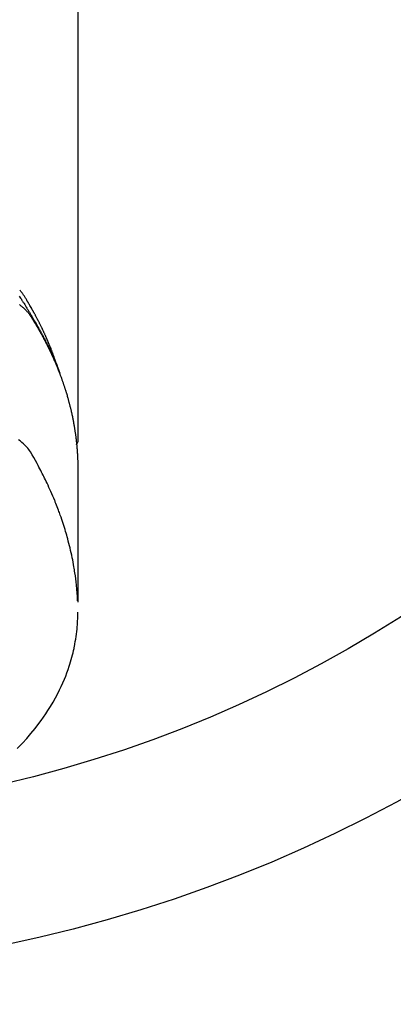
# Model space of a CAD drawing. Units: inches. Extents: x 0 to 26473, y -25 to 8845.
# Drawn here: x 16925 to 16949, y 7000 to 7063 of the extents above; entities that cross this region are included whole.
import ezdxf

# ---------------------------------------------------------------- set-up
doc = ezdxf.new("R2010")
doc.units = ezdxf.units.IN
doc.header["$MEASUREMENT"] = 0
doc.layers.add('150-機器', color=8, linetype='Continuous')
doc.layers.add('160-文字', color=254, linetype='Continuous')
doc.styles.add('KH001', font='msgothic.ttc')
doc.dimstyles.new('KH1xx030', dxfattribs={"dimscale": 30, "dimtxt": 2, "dimasz": 0.6, "dimexe": 0.3, "dimexo": 1.2, "dimgap": 0.5, "dimtad": 3, "dimdec": 1, "dimdsep": 46, "dimlunit": 6, "dimtxsty": 'KH001', "dimblk": 'DOT', "dimcen": 1, "dimdle": 1, "dimclrd": 256, "dimclre": 256, "dimclrt": 256, "dimadec": 0, "dimazin": 0, "dimtfac": 1, "dimtdec": 1, "dimtix": 1, "dimtmove": 2, "dimatfit": 3, "dimldrblk": 'CLOSEDBLANK', "dimfxl": 1, "dimtolj": 1, "dimtzin": 0, "dimlwd": -1, "dimlwe": -1, "dimarcsym": 0})

# ---------------------------------------------------------------- blocks, each defined once
blk = doc.blocks.new('F402_H')
at = {"layer": '150-機器', "color": 13, "linetype": 'Continuous'}
blk.add_line((22.939, -188.142), (22.939, -261.807), dxfattribs=at)
for points in [[(21.583, -256.961), (21.563, -256.897), (21.543, -256.832), (21.522, -256.768), (21.501, -256.704), (21.483, -256.65), (21.464, -256.596), (21.445, -256.543), (21.426, -256.489), (21.417, -256.467), (21.409, -256.445), (21.401, -256.423), (21.393, -256.401), (21.38, -256.365), (21.367, -256.329), (21.354, -256.294), (21.341, -256.258), (21.329, -256.227), (21.317, -256.196), (21.306, -256.165), (21.294, -256.133), (21.28, -256.098), (21.266, -256.062), (21.252, -256.026), (21.238, -255.991), (21.214, -255.929), (21.189, -255.866), (21.164, -255.804), (21.139, -255.742), (21.128, -255.716), (21.117, -255.69), (21.106, -255.663), (21.095, -255.637), (21.084, -255.61), (21.073, -255.583), (21.062, -255.557), (21.051, -255.53), (21.039, -255.503), (21.028, -255.477), (21.016, -255.45), (21.005, -255.423), (20.997, -255.406), (20.99, -255.388), (20.982, -255.37), (20.975, -255.352), (20.959, -255.317), (20.943, -255.282), (20.928, -255.247), (20.912, -255.212), (20.9, -255.185), (20.888, -255.158), (20.877, -255.132), (20.865, -255.105), (20.849, -255.07), (20.833, -255.035), (20.816, -255), (20.8, -254.965), (20.788, -254.938), (20.776, -254.912), (20.764, -254.885), (20.751, -254.859), (20.739, -254.832), (20.726, -254.806), (20.714, -254.779), (20.701, -254.753), (20.693, -254.735), (20.685, -254.718), (20.676, -254.7), (20.668, -254.682), (20.659, -254.665), (20.651, -254.647), (20.642, -254.63), (20.634, -254.612), (20.612, -254.569), (20.591, -254.525), (20.569, -254.481), (20.548, -254.437), (20.531, -254.402), (20.513, -254.367), (20.496, -254.332), (20.478, -254.297), (20.46, -254.262), (20.442, -254.227), (20.424, -254.192), (20.406, -254.157), (20.395, -254.135), (20.383, -254.113), (20.372, -254.091), (20.36, -254.069), (20.34, -254.03), (20.319, -253.991), (20.298, -253.952), (20.278, -253.913), (20.259, -253.878), (20.24, -253.843), (20.222, -253.809), (20.203, -253.774), (20.189, -253.748), (20.174, -253.722), (20.16, -253.696), (20.146, -253.67), (20.132, -253.644), (20.117, -253.618), (20.103, -253.591), (20.088, -253.565), (20.078, -253.548), (20.069, -253.531), (20.059, -253.514), (20.049, -253.496), (20.01, -253.427), (19.97, -253.357), (19.931, -253.288), (19.891, -253.219), (19.875, -253.193), (19.86, -253.168), (19.845, -253.142), (19.83, -253.116), (19.815, -253.09), (19.799, -253.064), (19.784, -253.039), (19.769, -253.013), (19.759, -252.995), (19.748, -252.978), (19.738, -252.961), (19.727, -252.944), (19.701, -252.901), (19.675, -252.858), (19.648, -252.815), (19.622, -252.772), (19.596, -252.729), (19.569, -252.686), (19.542, -252.644), (19.516, -252.601), (19.494, -252.566), (19.471, -252.531), (19.448, -252.497), (19.425, -252.463), (19.401, -252.43), (19.376, -252.398), (19.351, -252.366), (19.325, -252.334), (19.3, -252.305), (19.274, -252.275), (19.248, -252.246)], [(19.22, -252.643), (19.265, -252.706), (19.309, -252.771), (19.352, -252.837), (19.372, -252.868), (19.392, -252.898), (19.412, -252.929), (19.432, -252.96), (19.455, -252.995), (19.478, -253.031), (19.501, -253.066), (19.524, -253.101), (19.571, -253.176), (19.617, -253.251), (19.664, -253.326), (19.71, -253.401), (19.729, -253.432), (19.748, -253.462), (19.767, -253.493), (19.786, -253.524), (19.812, -253.567), (19.837, -253.609), (19.862, -253.652), (19.887, -253.695), (19.917, -253.751), (19.947, -253.807), (19.977, -253.863), (20.008, -253.918), (20.033, -253.96), (20.059, -254.001), (20.084, -254.043), (20.11, -254.084), (20.128, -254.113), (20.145, -254.142), (20.162, -254.171), (20.18, -254.2), (20.231, -254.286), (20.283, -254.373), (20.334, -254.46), (20.384, -254.548), (20.411, -254.593), (20.437, -254.639), (20.463, -254.685), (20.489, -254.731), (20.508, -254.764), (20.526, -254.798), (20.544, -254.831), (20.563, -254.865), (20.581, -254.898), (20.599, -254.932), (20.617, -254.965), (20.636, -254.998), (20.66, -255.044), (20.685, -255.091), (20.71, -255.137), (20.734, -255.183), (20.761, -255.233), (20.788, -255.284), (20.814, -255.335), (20.84, -255.385), (20.857, -255.419), (20.875, -255.453), (20.892, -255.486), (20.909, -255.52), (20.926, -255.554), (20.943, -255.587), (20.961, -255.621), (20.978, -255.655), (20.995, -255.688), (21.011, -255.722), (21.028, -255.756), (21.045, -255.789), (21.078, -255.857), (21.111, -255.924), (21.144, -255.992), (21.177, -256.06), (21.189, -256.085), (21.202, -256.11), (21.214, -256.136), (21.226, -256.161), (21.246, -256.204), (21.267, -256.246), (21.287, -256.288), (21.307, -256.331), (21.329, -256.378), (21.35, -256.424), (21.371, -256.471), (21.393, -256.518), (21.417, -256.574), (21.442, -256.629), (21.466, -256.684), (21.49, -256.74), (21.501, -256.765), (21.512, -256.791), (21.523, -256.816), (21.533, -256.842), (21.554, -256.893), (21.576, -256.944), (21.596, -256.995), (21.617, -257.047), (21.632, -257.086), (21.647, -257.124), (21.662, -257.163), (21.677, -257.202), (21.686, -257.227), (21.696, -257.253), (21.705, -257.279), (21.715, -257.305), (21.734, -257.361), (21.754, -257.417), (21.773, -257.473), (21.792, -257.529)], [(19.232, -253.173), (19.277, -253.206), (19.321, -253.241), (19.364, -253.276), (19.399, -253.305), (19.434, -253.335), (19.469, -253.366), (19.503, -253.397), (19.529, -253.422), (19.556, -253.447), (19.582, -253.472), (19.608, -253.498), (19.633, -253.524), (19.658, -253.55), (19.682, -253.576), (19.706, -253.602), (19.742, -253.642), (19.777, -253.683), (19.811, -253.725), (19.844, -253.768), (19.868, -253.801), (19.892, -253.834), (19.916, -253.867), (19.938, -253.901), (19.956, -253.929), (19.974, -253.956), (19.991, -253.984), (20.009, -254.012), (20.028, -254.042), (20.047, -254.073), (20.066, -254.104), (20.085, -254.135), (20.108, -254.171), (20.13, -254.208), (20.153, -254.245), (20.175, -254.281), (20.193, -254.312), (20.212, -254.343), (20.23, -254.374), (20.249, -254.404), (20.267, -254.435), (20.285, -254.466), (20.303, -254.497), (20.321, -254.528), (20.34, -254.558), (20.358, -254.589), (20.376, -254.62), (20.394, -254.651), (20.412, -254.682), (20.43, -254.712), (20.447, -254.743), (20.465, -254.774), (20.487, -254.813), (20.51, -254.853), (20.532, -254.892), (20.554, -254.932), (20.573, -254.967), (20.592, -255.001), (20.611, -255.036), (20.631, -255.071), (20.648, -255.102), (20.665, -255.133), (20.682, -255.164), (20.699, -255.195), (20.729, -255.251), (20.759, -255.307), (20.789, -255.363), (20.818, -255.419), (20.828, -255.438), (20.838, -255.457), (20.847, -255.475), (20.857, -255.494), (20.876, -255.531), (20.895, -255.569), (20.915, -255.606), (20.934, -255.644), (20.95, -255.675), (20.966, -255.706), (20.982, -255.737), (20.998, -255.768), (21.01, -255.793), (21.022, -255.818), (21.034, -255.843), (21.047, -255.868), (21.062, -255.9), (21.077, -255.931), (21.093, -255.962), (21.108, -255.994), (21.121, -256.019), (21.133, -256.044), (21.145, -256.069), (21.157, -256.094), (21.169, -256.119), (21.18, -256.144), (21.192, -256.169), (21.204, -256.194), (21.213, -256.213), (21.222, -256.232), (21.231, -256.25), (21.24, -256.269), (21.258, -256.307), (21.275, -256.345), (21.293, -256.383), (21.31, -256.421), (21.321, -256.446), (21.332, -256.471), (21.343, -256.496), (21.355, -256.521), (21.369, -256.553), (21.383, -256.584), (21.397, -256.616), (21.412, -256.647), (21.423, -256.672), (21.434, -256.697), (21.445, -256.723), (21.455, -256.748), (21.472, -256.786), (21.488, -256.824), (21.505, -256.861), (21.521, -256.899), (21.532, -256.925), (21.542, -256.95), (21.553, -256.975), (21.564, -257.001), (21.579, -257.038), (21.595, -257.076), (21.611, -257.114), (21.626, -257.152), (21.639, -257.184), (21.651, -257.215), (21.664, -257.247), (21.677, -257.278), (21.687, -257.304), (21.697, -257.329), (21.708, -257.355), (21.718, -257.38), (21.733, -257.418), (21.747, -257.456), (21.762, -257.494), (21.777, -257.533), (21.789, -257.564), (21.801, -257.596), (21.813, -257.628), (21.825, -257.66), (21.842, -257.704), (21.858, -257.749), (21.874, -257.793), (21.89, -257.838), (21.904, -257.876), (21.918, -257.914), (21.931, -257.952), (21.945, -257.99), (21.959, -258.029), (21.972, -258.067), (21.986, -258.105), (21.999, -258.143), (22.008, -258.169), (22.016, -258.194), (22.024, -258.22), (22.033, -258.246), (22.046, -258.284), (22.058, -258.322), (22.071, -258.36), (22.084, -258.398), (22.096, -258.437), (22.109, -258.475), (22.121, -258.514), (22.134, -258.552), (22.142, -258.578), (22.15, -258.603), (22.158, -258.629), (22.166, -258.655), (22.177, -258.693), (22.189, -258.731), (22.201, -258.77), (22.212, -258.808), (22.232, -258.872), (22.251, -258.936), (22.27, -259), (22.288, -259.065), (22.303, -259.116), (22.317, -259.167), (22.331, -259.219), (22.345, -259.27), (22.355, -259.308), (22.366, -259.347), (22.376, -259.385), (22.386, -259.424), (22.396, -259.462), (22.406, -259.501), (22.416, -259.54), (22.426, -259.578), (22.439, -259.63), (22.451, -259.681), (22.463, -259.733), (22.476, -259.785), (22.485, -259.823), (22.494, -259.862), (22.504, -259.901), (22.513, -259.939), (22.522, -259.978), (22.53, -260.017), (22.539, -260.055), (22.548, -260.094), (22.561, -260.158), (22.575, -260.223), (22.588, -260.288), (22.601, -260.352), (22.612, -260.404), (22.622, -260.455), (22.632, -260.507), (22.642, -260.559), (22.647, -260.585), (22.652, -260.611), (22.657, -260.636), (22.662, -260.662), (22.672, -260.714), (22.681, -260.766), (22.69, -260.817), (22.699, -260.869), (22.703, -260.895), (22.708, -260.921), (22.712, -260.947), (22.716, -260.973), (22.722, -261.011), (22.729, -261.05), (22.735, -261.089), (22.741, -261.128), (22.745, -261.154), (22.749, -261.18), (22.753, -261.205), (22.757, -261.231), (22.763, -261.27), (22.769, -261.309), (22.774, -261.348), (22.78, -261.386), (22.787, -261.438), (22.794, -261.49), (22.8, -261.542), (22.807, -261.594), (22.812, -261.633), (22.816, -261.672), (22.821, -261.711), (22.826, -261.75), (22.829, -261.775), (22.832, -261.801), (22.835, -261.827), (22.838, -261.853), (22.841, -261.879), (22.844, -261.905), (22.847, -261.931), (22.85, -261.957), (22.851, -261.972), (22.853, -261.988), (22.854, -262.003), (22.856, -262.019), (22.859, -262.056), (22.863, -262.092), (22.866, -262.129), (22.87, -262.165), (22.873, -262.204), (22.877, -262.243), (22.88, -262.282), (22.884, -262.321), (22.886, -262.347), (22.888, -262.373), (22.89, -262.399), (22.892, -262.425), (22.894, -262.451), (22.896, -262.477), (22.898, -262.502), (22.9, -262.528), (22.901, -262.555), (22.903, -262.581), (22.905, -262.607), (22.907, -262.633), (22.907, -262.646), (22.908, -262.659), (22.909, -262.672), (22.91, -262.685), (22.912, -262.724), (22.914, -262.763), (22.916, -262.802), (22.918, -262.841), (22.919, -262.867), (22.92, -262.892), (22.921, -262.918), (22.923, -262.944), (22.924, -262.97), (22.925, -262.996), (22.926, -263.022), (22.928, -263.048), (22.93, -263.113), (22.932, -263.178), (22.934, -263.243), (22.936, -263.308), (22.937, -263.373), (22.937, -263.439), (22.938, -263.504), (22.939, -263.569), (22.939, -263.613), (22.939, -263.656), (22.939, -263.7), (22.94, -263.744), (22.94, -263.833), (22.94, -263.922), (22.94, -264.011), (22.94, -264.1), (22.938, -266.096), (22.937, -268.091), (22.938, -270.087), (22.94, -272.082)], [(22.924, -272.005), (22.908, -271.752), (22.891, -271.499), (22.872, -271.246), (22.849, -270.993), (22.828, -270.798), (22.804, -270.604), (22.779, -270.41), (22.751, -270.216), (22.736, -270.12), (22.722, -270.025), (22.706, -269.929), (22.69, -269.834), (22.665, -269.69), (22.639, -269.546), (22.611, -269.402), (22.582, -269.259), (22.55, -269.104), (22.517, -268.949), (22.482, -268.794), (22.446, -268.64), (22.41, -268.492), (22.372, -268.344), (22.334, -268.196), (22.294, -268.049), (22.262, -267.932), (22.229, -267.816), (22.196, -267.7), (22.162, -267.584), (22.124, -267.46), (22.086, -267.337), (22.047, -267.213), (22.007, -267.09), (21.962, -266.956), (21.917, -266.821), (21.871, -266.687), (21.823, -266.554), (21.794, -266.472), (21.765, -266.391), (21.735, -266.31), (21.705, -266.229), (21.666, -266.126), (21.627, -266.023), (21.587, -265.921), (21.547, -265.819), (21.527, -265.769), (21.508, -265.72), (21.488, -265.671), (21.467, -265.621), (21.409, -265.479), (21.349, -265.338), (21.288, -265.197), (21.227, -265.056), (21.167, -264.921), (21.107, -264.787), (21.045, -264.653), (20.983, -264.519), (20.932, -264.413), (20.881, -264.307), (20.83, -264.202), (20.778, -264.096), (20.731, -264.001), (20.683, -263.906), (20.635, -263.811), (20.587, -263.716), (20.53, -263.607), (20.472, -263.498), (20.414, -263.389), (20.356, -263.279), (20.256, -263.087), (20.154, -262.897), (20.047, -262.709), (19.93, -262.527), (19.876, -262.45), (19.818, -262.374), (19.758, -262.301), (19.696, -262.229), (19.597, -262.125), (19.492, -262.025), (19.383, -261.93), (19.27, -261.84), (19.173, -261.768)], [(22.939, -261.793), (22.939, -261.795), (22.939, -261.798), (22.939, -261.8), (22.939, -261.802), (22.939, -261.804), (22.939, -261.807), (22.939, -261.809), (22.939, -261.811), (22.939, -261.813), (22.939, -261.816), (22.938, -261.818), (22.938, -261.82), (22.938, -261.822), (22.938, -261.825), (22.938, -261.827), (22.937, -261.829), (22.937, -261.831), (22.937, -261.834), (22.937, -261.836), (22.936, -261.838), (22.936, -261.84), (22.936, -261.843), (22.935, -261.845), (22.935, -261.847), (22.934, -261.849), (22.934, -261.852), (22.934, -261.854), (22.933, -261.856), (22.933, -261.858), (22.932, -261.86), (22.932, -261.863), (22.931, -261.865), (22.931, -261.867), (22.93, -261.869), (22.93, -261.872), (22.929, -261.874), (22.929, -261.876), (22.928, -261.878), (22.928, -261.88), (22.927, -261.883), (22.926, -261.885), (22.926, -261.887), (22.925, -261.889), (22.924, -261.891), (22.924, -261.894), (22.923, -261.896), (22.922, -261.898), (22.922, -261.9), (22.921, -261.902), (22.92, -261.905), (22.919, -261.907), (22.919, -261.909), (22.918, -261.911), (22.917, -261.913), (22.916, -261.915), (22.915, -261.917), (22.914, -261.92), (22.914, -261.922), (22.913, -261.924), (22.912, -261.926), (22.911, -261.928), (22.91, -261.93), (22.909, -261.932), (22.908, -261.935), (22.907, -261.937), (22.906, -261.939), (22.905, -261.941), (22.904, -261.943), (22.903, -261.945), (22.902, -261.947), (22.901, -261.949), (22.9, -261.951), (22.899, -261.953), (22.898, -261.956), (22.897, -261.958), (22.896, -261.96), (22.894, -261.962), (22.893, -261.964), (22.892, -261.966), (22.891, -261.968), (22.89, -261.97), (22.889, -261.972), (22.887, -261.974), (22.886, -261.976), (22.885, -261.978), (22.884, -261.98), (22.882, -261.982), (22.881, -261.984), (22.88, -261.986), (22.879, -261.988), (22.877, -261.99), (22.876, -261.992), (22.875, -261.994), (22.873, -261.996), (22.872, -261.998), (22.87, -262), (22.869, -262.002), (22.868, -262.004), (22.866, -262.006), (22.865, -262.008), (22.863, -262.01), (22.862, -262.012), (22.86, -262.013), (22.859, -262.015), (22.857, -262.017), (22.856, -262.019), (22.854, -262.021), (22.853, -262.023), (22.851, -262.025), (22.85, -262.027), (22.848, -262.028), (22.847, -262.03), (22.845, -262.032), (22.843, -262.034), (22.842, -262.036), (22.84, -262.038), (22.838, -262.039), (22.837, -262.041), (22.835, -262.043), (22.833, -262.045), (22.832, -262.047), (22.83, -262.048), (22.828, -262.05), (22.827, -262.052), (22.825, -262.054), (22.823, -262.055), (22.821, -262.057)], [(19.086, -281.386), (19.252, -281.217), (19.415, -281.046), (19.692, -280.745), (19.96, -280.436), (20.22, -280.121), (20.47, -279.798), (20.619, -279.596), (20.764, -279.392), (20.905, -279.185), (21.043, -278.975), (21.21, -278.707), (21.372, -278.435), (21.526, -278.159), (21.673, -277.88), (21.784, -277.658), (21.889, -277.433), (21.991, -277.207), (22.087, -276.978), (22.168, -276.775), (22.246, -276.57), (22.319, -276.365), (22.389, -276.157), (22.435, -276.013), (22.48, -275.867), (22.522, -275.721), (22.562, -275.575), (22.598, -275.437), (22.632, -275.298), (22.664, -275.16), (22.694, -275.02), (22.7, -274.993), (22.706, -274.965), (22.712, -274.937), (22.717, -274.91), (22.748, -274.751), (22.777, -274.592), (22.804, -274.433), (22.829, -274.273), (22.851, -274.114), (22.871, -273.954), (22.889, -273.793), (22.903, -273.633), (22.91, -273.538), (22.916, -273.444), (22.921, -273.349), (22.925, -273.254), (22.928, -273.169), (22.929, -273.083), (22.931, -272.998), (22.931, -272.913), (22.931, -272.866), (22.93, -272.818), (22.929, -272.771), (22.929, -272.723)]]:
    blk.add_lwpolyline(points, dxfattribs=at)
blk = doc.blocks.new('_ClosedBlank')
at = {"color": 0, "linetype": 'ByBlock', "lineweight": -2}
for p, q in [((-1, 0.1667), (0, 0)), ((-1, 0.1667), (-1, -0.1667)), ((0, 0), (-1, -0.1667))]:
    blk.add_line(p, q, dxfattribs=at)
blk = doc.blocks.new('_Dot')
at = {"color": 0, "linetype": 'ByBlock', "lineweight": -2}
blk.add_line((-0.5, 0), (-1, 0), dxfattribs=at)
at = {"color": 0, "linetype": 'ByBlock', "const_width": 0.5}
blk.add_lwpolyline([(-0.25, 0, 1), (0.25, 0, 1)], format="xyb", close=True, dxfattribs=at)

msp = doc.modelspace()

# ---------------------------------------------------------------- linework, layer by layer
at = {"layer": '150-機器', "color": 13}
for radius in [90.5, 80.5]:
    msp.add_circle((16905.804, 7092.418), radius, dxfattribs=at)

# ---------------------------------------------------------------- block references
at = {"layer": '150-機器'}
msp.add_blockref('F402_H', (16905.79, 7297.628), dxfattribs=at)
msp.add_blockref('F402_H', (16905.79, 7297.628), dxfattribs=at)

# ---------------------------------------------------------------- leaders
at = {"layer": '160-文字', "annotation_type": 0, "has_hookline": 1, "hookline_direction": 0}
for points, text_width in [([(16595.804, 7297.418), (17486.453, 5764.276), (17487.053, 5764.276)], 1009.645), ([(16705.804, 7285.418), (17611.091, 6055.831), (17611.691, 6055.831)], 1266.091)]:
    msp.add_leader(points, dimstyle='KH1xx030', override={"dimgap": 0.5, "dimtad": 1}, dxfattribs=dict(at, text_width=text_width))
at = {"layer": '160-文字'}
msp.add_leader([(16785.819, 7297.418), (17811.068, 6595.116)], dimstyle='KH1xx030', override={"dimgap": 0.5, "dimtad": 1}, dxfattribs=at)

doc.saveas('drawing.dxf')
